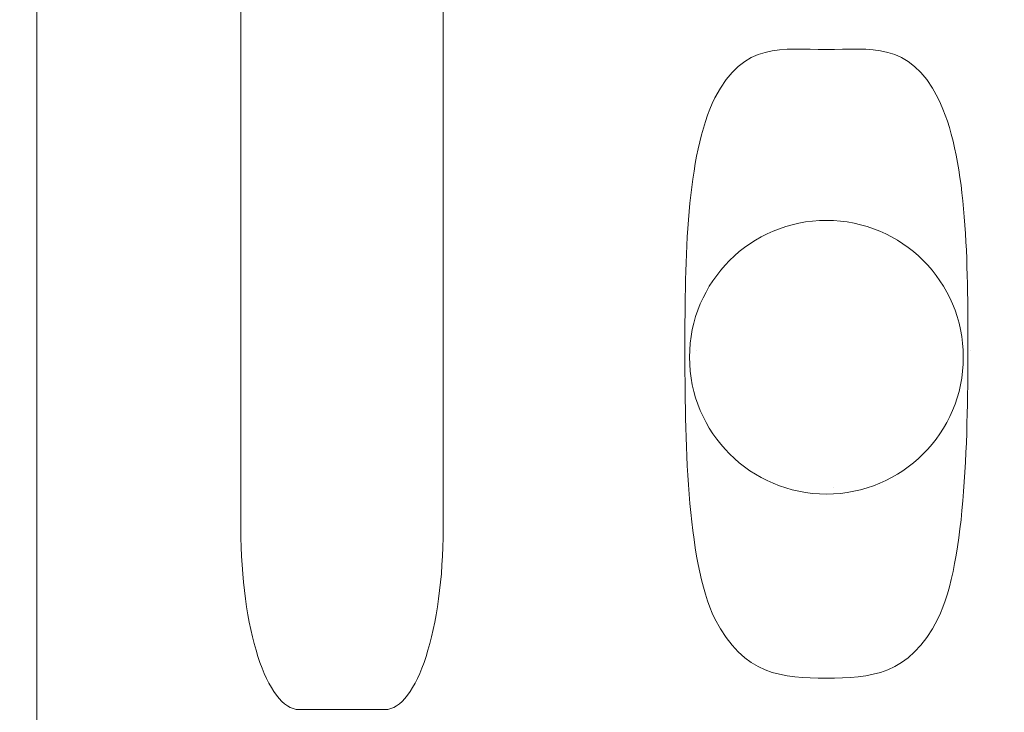
# Model space of a CAD drawing. Units: centimetres. Extents: x -8.8 to 8.8, y -14 to 13.9.
# Drawn here: x -1 to 0.1, y 1.4 to 2.2 of the extents above; entities that cross this region are included whole.
import ezdxf
from ezdxf.lldxf.tags import DXFTag

# ---------------------------------------------------------------- set-up
doc = ezdxf.new("R2010")
doc.units = ezdxf.units.CM
doc.header["$MEASUREMENT"] = 0
doc.layers.add('Ebene 1', color=7, linetype='Continuous')
tags = doc.linetypes.add('New Line11', pattern=[0.6, 0.5, -0.1]).pattern_tags.tags
tags[6:7] = [DXFTag(74, 4), DXFTag(75, 0), DXFTag(340, '0'), DXFTag(46, 1.0), DXFTag(50, 0.0), DXFTag(44, 0.0), DXFTag(45, 0.0)]
tags[4:5] = [DXFTag(74, 4), DXFTag(75, 0), DXFTag(340, '0'), DXFTag(46, 1.0), DXFTag(50, 0.0), DXFTag(44, 0.0), DXFTag(45, 0.0)]

msp = doc.modelspace()

# ---------------------------------------------------------------- linework, layer by layer
at = {"layer": 'Ebene 1', "color": 242, "lineweight": 50}
msp.add_open_spline([(-7.74525, 13.94876), (-7.74525, 13.94876), (8.75475, 13.94876), (8.75475, 13.94876), (8.75475, 13.94876), (8.75475, 13.94876), (8.75475, -9.35128), (8.75475, -9.35128), (8.75475, -9.35128), (8.75475, -9.35128), (-8.74525, -9.35128), (-8.74525, -9.35128), (-8.74525, -9.35128), (-8.74525, -9.35128), (-8.74525, 11.94876), (-8.74525, 11.94876), (-8.74525, 11.94876), (-8.74525, 11.94876), (-7.74525, 13.94876), (-7.74525, 13.94876)], degree=3, knots=[0, 0, 0, 0, 0.1666667, 0.1666667, 0.1666667, 0.1666667, 0.3333333, 0.3333333, 0.3333333, 0.3333333, 0.5, 0.5, 0.5, 0.5, 0.6666667, 0.6666667, 0.6666667, 0.6666667, 1, 1, 1, 1], dxfattribs=at)
at = {"layer": 'Ebene 1', "color": 250, "lineweight": 9}
for points, knots in [([(7.08026, 2.00459), (7.08026, 2.00459), (7.08026, 7.97911), (7.08026, 7.97911), (7.08026, 7.97911), (7.08026, 7.97911), (6.41358, 8.64577), (6.41358, 8.64577), (6.41358, 8.64577), (6.41358, 8.64577), (-1.25278, 8.64577), (-1.25278, 8.64577), (-1.25278, 8.64577), (-1.25278, 8.64577), (-1.25416, 9.44578), (-1.25416, 9.44578), (-1.25416, 9.44578), (-1.25416, 9.44578), (-3.58749, 9.44578), (-3.58749, 9.44578), (-3.58749, 9.44578), (-3.58749, 9.44578), (-3.58749, 7.61246), (-3.58749, 7.61246), (-3.58749, 7.61246), (-3.58749, 7.61246), (3.01252, 7.61246), (3.01252, 7.61246), (3.01252, 7.61246), (3.01252, 7.61246), (3.01252, 6.17912), (3.01252, 6.17912), (3.01252, 6.17912), (3.04585, 6.17912), (3.07919, 6.17912), (3.11252, 6.17912), (3.11252, 6.17912), (3.82529, 4.95266), (3.91026, 3.63608), (3.19365, 2.20439), (3.19365, 2.20439), (3.19365, 2.20439), (3.05837, 2.20303), (3.05837, 2.20303), (3.05837, 2.20303), (3.05837, 2.20303), (3.05941, 2.1022), (3.05941, 2.1022), (3.05941, 2.1022), (4.0254, 1.56258), (4.75311, 0.67603), (5.08415, -0.2209), (5.08415, -0.2209), (5.08415, -0.2209), (5.57907, -0.2209), (5.57907, -0.2209), (5.57907, -0.2209), (5.57907, -0.2209), (5.66101, -0.12495), (5.66101, -0.12495), (5.66101, -0.12495), (5.66101, -0.12495), (6.57891, -0.12494), (6.57891, -0.12494), (6.57891, -0.12494), (6.57892, 0.07662), (6.57892, 0.27817), (6.57893, 0.47973), (6.57893, 0.47973), (6.9452, 0.86853), (7.06686, 1.40407), (7.08026, 2.00459)], [0, 0, 0, 0, 0.0526316, 0.0526316, 0.0526316, 0.0526316, 0.1052632, 0.1052632, 0.1052632, 0.1052632, 0.1578947, 0.1578947, 0.1578947, 0.1578947, 0.2105263, 0.2105263, 0.2105263, 0.2105263, 0.2631579, 0.2631579, 0.2631579, 0.2631579, 0.3157895, 0.3157895, 0.3157895, 0.3157895, 0.3684211, 0.3684211, 0.3684211, 0.3684211, 0.4210526, 0.4210526, 0.4210526, 0.4210526, 0.4736842, 0.4736842, 0.4736842, 0.4736842, 0.5263158, 0.5263158, 0.5263158, 0.5263158, 0.5789474, 0.5789474, 0.5789474, 0.5789474, 0.6315789, 0.6315789, 0.6315789, 0.6315789, 0.6842105, 0.6842105, 0.6842105, 0.6842105, 0.7368421, 0.7368421, 0.7368421, 0.7368421, 0.7894737, 0.7894737, 0.7894737, 0.7894737, 0.8421053, 0.8421053, 0.8421053, 0.8421053, 0.8947368, 0.8947368, 0.8947368, 0.8947368, 1, 1, 1, 1]), ([(7.91251, 9.44578), (7.91251, 9.44578), (7.91251, -0.23688), (7.91251, -0.23688), (7.91251, -0.23688), (7.91251, -0.23688), (7.24572, -0.23734), (7.24572, -0.23734), (7.24572, -0.23734), (7.24572, -0.23734), (7.24571, -0.47086), (7.24571, -0.47086), (7.24571, -0.47086), (7.24571, -0.47086), (6.66225, -0.47086), (6.66225, -0.47086), (6.66225, -0.47086), (6.66225, -0.47086), (6.66225, 0.47973), (6.66225, 0.47973), (6.66225, 0.47973), (6.63448, 0.47973), (6.6067, 0.47973), (6.57893, 0.47973), (6.57893, 0.47973), (6.90351, 0.80874), (7.04831, 1.31508), (7.08026, 1.93403), (7.08026, 1.93403), (7.08026, 1.93403), (7.08026, 7.97911), (7.08026, 7.97911), (7.08026, 7.97911), (7.08026, 7.97911), (6.41358, 8.64577), (6.41358, 8.64577), (6.41358, 8.64577), (6.41358, 8.64577), (-1.25278, 8.64577), (-1.25278, 8.64577), (-1.25278, 8.64577), (-1.25278, 8.64577), (-1.25416, 9.44578), (-1.25416, 9.44578), (-1.25416, 9.44578), (-1.25416, 9.44578), (7.91251, 9.44578), (7.91251, 9.44578)], [0, 0, 0, 0, 0.0769231, 0.0769231, 0.0769231, 0.0769231, 0.1538462, 0.1538462, 0.1538462, 0.1538462, 0.2307692, 0.2307692, 0.2307692, 0.2307692, 0.3076923, 0.3076923, 0.3076923, 0.3076923, 0.3846154, 0.3846154, 0.3846154, 0.3846154, 0.4615385, 0.4615385, 0.4615385, 0.4615385, 0.5384615, 0.5384615, 0.5384615, 0.5384615, 0.6153846, 0.6153846, 0.6153846, 0.6153846, 0.6923077, 0.6923077, 0.6923077, 0.6923077, 0.7692308, 0.7692308, 0.7692308, 0.7692308, 0.8461538, 0.8461538, 0.8461538, 0.8461538, 1, 1, 1, 1]), ([(-0.8709, 4.97377), (-0.8709, 4.97377), (0.69214, 4.97377), (0.69214, 4.97377), (0.69214, 4.97377), (0.69214, 4.97377), (0.77061, 4.88759), (0.77061, 4.88759), (0.77061, 4.88759), (0.77061, 4.88759), (0.77061, 1.37987), (0.77061, 1.37987), (0.77061, 1.37987), (0.77061, 1.37987), (0.68429, 1.30217), (0.68429, 1.30217), (0.68429, 1.30217), (0.68429, 1.30217), (-0.88659, 1.30217), (-0.88659, 1.30217), (-0.88659, 1.30217), (-0.88659, 1.30217), (-0.96507, 1.37987), (-0.96507, 1.37987), (-0.96507, 1.37987), (-0.96507, 1.37987), (-0.96507, 4.88759), (-0.96507, 4.88759), (-0.96507, 4.88759), (-0.96507, 4.88759), (-0.8709, 4.97377), (-0.8709, 4.97377)], [0, 0, 0, 0, 0.1111111, 0.1111111, 0.1111111, 0.1111111, 0.2222222, 0.2222222, 0.2222222, 0.2222222, 0.3333333, 0.3333333, 0.3333333, 0.3333333, 0.4444444, 0.4444444, 0.4444444, 0.4444444, 0.5555556, 0.5555556, 0.5555556, 0.5555556, 0.6666667, 0.6666667, 0.6666667, 0.6666667, 0.7777778, 0.7777778, 0.7777778, 0.7777778, 1, 1, 1, 1]), ([(-0.09723, 2.17438), (-0.04946, 2.17438), (-0.00609, 2.18365), (0.02533, 2.12103), (0.02533, 2.12103), (0.05676, 2.0584), (0.0583, 1.94792), (0.0583, 1.85272), (0.0583, 1.85272), (0.0583, 1.75752), (0.05676, 1.61097), (0.02533, 1.54835), (0.02533, 1.54835), (-0.00609, 1.48573), (-0.04946, 1.48297), (-0.09723, 1.48297), (-0.09723, 1.48297), (-0.145, 1.48297), (-0.18837, 1.48573), (-0.2198, 1.54835), (-0.2198, 1.54835), (-0.25122, 1.61097), (-0.25276, 1.75151), (-0.25276, 1.84671), (-0.25276, 1.84671), (-0.25276, 1.94192), (-0.25122, 2.0584), (-0.2198, 2.12103), (-0.2198, 2.12103), (-0.18837, 2.18365), (-0.145, 2.17438), (-0.09723, 2.17438)], [0, 0, 0, 0, 0.1111111, 0.1111111, 0.1111111, 0.1111111, 0.2222222, 0.2222222, 0.2222222, 0.2222222, 0.3333333, 0.3333333, 0.3333333, 0.3333333, 0.4444444, 0.4444444, 0.4444444, 0.4444444, 0.5555556, 0.5555556, 0.5555556, 0.5555556, 0.6666667, 0.6666667, 0.6666667, 0.6666667, 0.7777778, 0.7777778, 0.7777778, 0.7777778, 1, 1, 1, 1]), ([(-0.09722, 1.98639), (-0.18033, 1.98639), (-0.24771, 1.91902), (-0.24771, 1.83591), (-0.24771, 1.83591), (-0.24771, 1.75281), (-0.18033, 1.68543), (-0.09723, 1.68543), (-0.09723, 1.68543), (-0.01412, 1.68543), (0.05326, 1.7528), (0.05326, 1.83591), (0.05326, 1.83591), (0.05326, 1.91902), (-0.01412, 1.98639), (-0.09722, 1.98639)], [0, 0, 0, 0, 0.2, 0.2, 0.2, 0.2, 0.4, 0.4, 0.4, 0.4, 0.6, 0.6, 0.6, 0.6, 1, 1, 1, 1]), ([(-0.09722, 1.98639), (-0.18033, 1.98639), (-0.24771, 1.91902), (-0.24771, 1.83591), (-0.24771, 1.83591), (-0.24771, 1.75281), (-0.18033, 1.68543), (-0.09723, 1.68543), (-0.09723, 1.68543), (-0.01412, 1.68543), (0.05326, 1.7528), (0.05326, 1.83591), (0.05326, 1.83591), (0.05326, 1.91902), (-0.01412, 1.98639), (-0.09722, 1.98639)], [0, 0, 0, 0, 0.2, 0.2, 0.2, 0.2, 0.4, 0.4, 0.4, 0.4, 0.6, 0.6, 0.6, 0.6, 1, 1, 1, 1]), ([(-0.09722, 1.98639), (-0.18033, 1.98639), (-0.24771, 1.91902), (-0.24771, 1.83591), (-0.24771, 1.83591), (-0.24771, 1.75281), (-0.18033, 1.68543), (-0.09723, 1.68543), (-0.09723, 1.68543), (-0.01412, 1.68543), (0.05326, 1.7528), (0.05326, 1.83591), (0.05326, 1.83591), (0.05326, 1.91902), (-0.01412, 1.98639), (-0.09722, 1.98639)], [0, 0, 0, 0, 0.2, 0.2, 0.2, 0.2, 0.4, 0.4, 0.4, 0.4, 0.6, 0.6, 0.6, 0.6, 1, 1, 1, 1]), ([(-0.09722, 1.98639), (-0.18033, 1.98639), (-0.24771, 1.91902), (-0.24771, 1.83591), (-0.24771, 1.83591), (-0.24771, 1.75281), (-0.18033, 1.68543), (-0.09723, 1.68543), (-0.09723, 1.68543), (-0.01412, 1.68543), (0.05326, 1.7528), (0.05326, 1.83591), (0.05326, 1.83591), (0.05326, 1.91902), (-0.01412, 1.98639), (-0.09722, 1.98639)], [0, 0, 0, 0, 0.2, 0.2, 0.2, 0.2, 0.4, 0.4, 0.4, 0.4, 0.6, 0.6, 0.6, 0.6, 1, 1, 1, 1]), ([(-0.09722, 1.98639), (-0.18033, 1.98639), (-0.24771, 1.91902), (-0.24771, 1.83591), (-0.24771, 1.83591), (-0.24771, 1.75281), (-0.18033, 1.68543), (-0.09723, 1.68543), (-0.09723, 1.68543), (-0.01412, 1.68543), (0.05326, 1.7528), (0.05326, 1.83591), (0.05326, 1.83591), (0.05326, 1.91902), (-0.01412, 1.98639), (-0.09722, 1.98639)], [0, 0, 0, 0, 0.2, 0.2, 0.2, 0.2, 0.4, 0.4, 0.4, 0.4, 0.6, 0.6, 0.6, 0.6, 1, 1, 1, 1]), ([(-0.09722, 1.98639), (-0.18033, 1.98639), (-0.24771, 1.91902), (-0.24771, 1.83591), (-0.24771, 1.83591), (-0.24771, 1.75281), (-0.18033, 1.68543), (-0.09723, 1.68543), (-0.09723, 1.68543), (-0.01412, 1.68543), (0.05326, 1.7528), (0.05326, 1.83591), (0.05326, 1.83591), (0.05326, 1.91902), (-0.01412, 1.98639), (-0.09722, 1.98639)], [0, 0, 0, 0, 0.2, 0.2, 0.2, 0.2, 0.4, 0.4, 0.4, 0.4, 0.6, 0.6, 0.6, 0.6, 1, 1, 1, 1]), ([(-0.09722, 1.98639), (-0.18033, 1.98639), (-0.24771, 1.91902), (-0.24771, 1.83591), (-0.24771, 1.83591), (-0.24771, 1.75281), (-0.18033, 1.68543), (-0.09723, 1.68543), (-0.09723, 1.68543), (-0.01412, 1.68543), (0.05326, 1.7528), (0.05326, 1.83591), (0.05326, 1.83591), (0.05326, 1.91902), (-0.01412, 1.98639), (-0.09722, 1.98639)], [0, 0, 0, 0, 0.2, 0.2, 0.2, 0.2, 0.4, 0.4, 0.4, 0.4, 0.6, 0.6, 0.6, 0.6, 1, 1, 1, 1]), ([(-0.09722, 1.98639), (-0.18033, 1.98639), (-0.24771, 1.91902), (-0.24771, 1.83591), (-0.24771, 1.83591), (-0.24771, 1.75281), (-0.18033, 1.68543), (-0.09723, 1.68543), (-0.09723, 1.68543), (-0.01412, 1.68543), (0.05326, 1.7528), (0.05326, 1.83591), (0.05326, 1.83591), (0.05326, 1.91902), (-0.01412, 1.98639), (-0.09722, 1.98639)], [0, 0, 0, 0, 0.2, 0.2, 0.2, 0.2, 0.4, 0.4, 0.4, 0.4, 0.6, 0.6, 0.6, 0.6, 1, 1, 1, 1]), ([(-0.09722, 1.98639), (-0.18033, 1.98639), (-0.24771, 1.91902), (-0.24771, 1.83591), (-0.24771, 1.83591), (-0.24771, 1.75281), (-0.18033, 1.68543), (-0.09723, 1.68543), (-0.09723, 1.68543), (-0.01412, 1.68543), (0.05326, 1.7528), (0.05326, 1.83591), (0.05326, 1.83591), (0.05326, 1.91902), (-0.01412, 1.98639), (-0.09722, 1.98639)], [0, 0, 0, 0, 0.2, 0.2, 0.2, 0.2, 0.4, 0.4, 0.4, 0.4, 0.6, 0.6, 0.6, 0.6, 1, 1, 1, 1]), ([(-0.09722, 1.98639), (-0.18033, 1.98639), (-0.24771, 1.91902), (-0.24771, 1.83591), (-0.24771, 1.83591), (-0.24771, 1.75281), (-0.18033, 1.68543), (-0.09723, 1.68543), (-0.09723, 1.68543), (-0.01412, 1.68543), (0.05326, 1.7528), (0.05326, 1.83591), (0.05326, 1.83591), (0.05326, 1.91902), (-0.01412, 1.98639), (-0.09722, 1.98639)], [0, 0, 0, 0, 0.2, 0.2, 0.2, 0.2, 0.4, 0.4, 0.4, 0.4, 0.6, 0.6, 0.6, 0.6, 1, 1, 1, 1]), ([(-0.09722, 1.98639), (-0.18033, 1.98639), (-0.24771, 1.91902), (-0.24771, 1.83591), (-0.24771, 1.83591), (-0.24771, 1.75281), (-0.18033, 1.68543), (-0.09723, 1.68543), (-0.09723, 1.68543), (-0.01412, 1.68543), (0.05326, 1.7528), (0.05326, 1.83591), (0.05326, 1.83591), (0.05326, 1.91902), (-0.01412, 1.98639), (-0.09722, 1.98639)], [0, 0, 0, 0, 0.2, 0.2, 0.2, 0.2, 0.4, 0.4, 0.4, 0.4, 0.6, 0.6, 0.6, 0.6, 1, 1, 1, 1]), ([(-0.09722, 1.98639), (-0.18033, 1.98639), (-0.24771, 1.91902), (-0.24771, 1.83591), (-0.24771, 1.83591), (-0.24771, 1.75281), (-0.18033, 1.68543), (-0.09723, 1.68543), (-0.09723, 1.68543), (-0.01412, 1.68543), (0.05326, 1.7528), (0.05326, 1.83591), (0.05326, 1.83591), (0.05326, 1.91902), (-0.01412, 1.98639), (-0.09722, 1.98639)], [0, 0, 0, 0, 0.2, 0.2, 0.2, 0.2, 0.4, 0.4, 0.4, 0.4, 0.6, 0.6, 0.6, 0.6, 1, 1, 1, 1]), ([(-0.09722, 1.98639), (-0.18033, 1.98639), (-0.24771, 1.91902), (-0.24771, 1.83591), (-0.24771, 1.83591), (-0.24771, 1.75281), (-0.18033, 1.68543), (-0.09723, 1.68543), (-0.09723, 1.68543), (-0.01412, 1.68543), (0.05326, 1.7528), (0.05326, 1.83591), (0.05326, 1.83591), (0.05326, 1.91902), (-0.01412, 1.98639), (-0.09722, 1.98639)], [0, 0, 0, 0, 0.2, 0.2, 0.2, 0.2, 0.4, 0.4, 0.4, 0.4, 0.6, 0.6, 0.6, 0.6, 1, 1, 1, 1]), ([(-0.09722, 1.98639), (-0.18033, 1.98639), (-0.24771, 1.91902), (-0.24771, 1.83591), (-0.24771, 1.83591), (-0.24771, 1.75281), (-0.18033, 1.68543), (-0.09723, 1.68543), (-0.09723, 1.68543), (-0.01412, 1.68543), (0.05326, 1.7528), (0.05326, 1.83591), (0.05326, 1.83591), (0.05326, 1.91902), (-0.01412, 1.98639), (-0.09722, 1.98639)], [0, 0, 0, 0, 0.2, 0.2, 0.2, 0.2, 0.4, 0.4, 0.4, 0.4, 0.6, 0.6, 0.6, 0.6, 1, 1, 1, 1]), ([(-0.09722, 1.98639), (-0.18033, 1.98639), (-0.24771, 1.91902), (-0.24771, 1.83591), (-0.24771, 1.83591), (-0.24771, 1.75281), (-0.18033, 1.68543), (-0.09723, 1.68543), (-0.09723, 1.68543), (-0.01412, 1.68543), (0.05326, 1.7528), (0.05326, 1.83591), (0.05326, 1.83591), (0.05326, 1.91902), (-0.01412, 1.98639), (-0.09722, 1.98639)], [0, 0, 0, 0, 0.2, 0.2, 0.2, 0.2, 0.4, 0.4, 0.4, 0.4, 0.6, 0.6, 0.6, 0.6, 1, 1, 1, 1]), ([(-0.09722, 1.98639), (-0.18033, 1.98639), (-0.24771, 1.91902), (-0.24771, 1.83591), (-0.24771, 1.83591), (-0.24771, 1.75281), (-0.18033, 1.68543), (-0.09723, 1.68543), (-0.09723, 1.68543), (-0.01412, 1.68543), (0.05326, 1.7528), (0.05326, 1.83591), (0.05326, 1.83591), (0.05326, 1.91902), (-0.01412, 1.98639), (-0.09722, 1.98639)], [0, 0, 0, 0, 0.2, 0.2, 0.2, 0.2, 0.4, 0.4, 0.4, 0.4, 0.6, 0.6, 0.6, 0.6, 1, 1, 1, 1]), ([(-0.09722, 1.98639), (-0.18033, 1.98639), (-0.24771, 1.91902), (-0.24771, 1.83591), (-0.24771, 1.83591), (-0.24771, 1.75281), (-0.18033, 1.68543), (-0.09723, 1.68543), (-0.09723, 1.68543), (-0.01412, 1.68543), (0.05326, 1.7528), (0.05326, 1.83591), (0.05326, 1.83591), (0.05326, 1.91902), (-0.01412, 1.98639), (-0.09722, 1.98639)], [0, 0, 0, 0, 0.2, 0.2, 0.2, 0.2, 0.4, 0.4, 0.4, 0.4, 0.6, 0.6, 0.6, 0.6, 1, 1, 1, 1]), ([(-0.09722, 1.98639), (-0.18033, 1.98639), (-0.24771, 1.91902), (-0.24771, 1.83591), (-0.24771, 1.83591), (-0.24771, 1.75281), (-0.18033, 1.68543), (-0.09723, 1.68543), (-0.09723, 1.68543), (-0.01412, 1.68543), (0.05326, 1.7528), (0.05326, 1.83591), (0.05326, 1.83591), (0.05326, 1.91902), (-0.01412, 1.98639), (-0.09722, 1.98639)], [0, 0, 0, 0, 0.2, 0.2, 0.2, 0.2, 0.4, 0.4, 0.4, 0.4, 0.6, 0.6, 0.6, 0.6, 1, 1, 1, 1]), ([(-0.09722, 1.98639), (-0.18033, 1.98639), (-0.24771, 1.91902), (-0.24771, 1.83591), (-0.24771, 1.83591), (-0.24771, 1.75281), (-0.18033, 1.68543), (-0.09723, 1.68543), (-0.09723, 1.68543), (-0.01412, 1.68543), (0.05326, 1.7528), (0.05326, 1.83591), (0.05326, 1.83591), (0.05326, 1.91902), (-0.01412, 1.98639), (-0.09722, 1.98639)], [0, 0, 0, 0, 0.2, 0.2, 0.2, 0.2, 0.4, 0.4, 0.4, 0.4, 0.6, 0.6, 0.6, 0.6, 1, 1, 1, 1]), ([(-0.09722, 1.98639), (-0.18033, 1.98639), (-0.24771, 1.91902), (-0.24771, 1.83591), (-0.24771, 1.83591), (-0.24771, 1.75281), (-0.18033, 1.68543), (-0.09723, 1.68543), (-0.09723, 1.68543), (-0.01412, 1.68543), (0.05326, 1.7528), (0.05326, 1.83591), (0.05326, 1.83591), (0.05326, 1.91902), (-0.01412, 1.98639), (-0.09722, 1.98639)], [0, 0, 0, 0, 0.2, 0.2, 0.2, 0.2, 0.4, 0.4, 0.4, 0.4, 0.6, 0.6, 0.6, 0.6, 1, 1, 1, 1]), ([(-0.09722, 1.98639), (-0.18033, 1.98639), (-0.24771, 1.91902), (-0.24771, 1.83591), (-0.24771, 1.83591), (-0.24771, 1.75281), (-0.18033, 1.68543), (-0.09723, 1.68543), (-0.09723, 1.68543), (-0.01412, 1.68543), (0.05326, 1.7528), (0.05326, 1.83591), (0.05326, 1.83591), (0.05326, 1.91902), (-0.01412, 1.98639), (-0.09722, 1.98639)], [0, 0, 0, 0, 0.2, 0.2, 0.2, 0.2, 0.4, 0.4, 0.4, 0.4, 0.6, 0.6, 0.6, 0.6, 1, 1, 1, 1]), ([(-0.28236, 0.65961), (-0.28236, 0.65961), (0.37313, 0.65961), (0.37313, 0.65961), (0.37313, 0.65961), (1.46992, 0.65757), (2.53654, 0.87095), (3.25969, 1.82962), (3.25969, 1.82962), (4.04627, 1.36224), (4.59238, 0.69589), (4.85368, -0.23612), (4.85368, -0.23612), (4.85368, -0.23612), (0.71868, -0.23612), (0.71868, -0.23612), (0.71868, -0.23612), (0.71868, -0.23612), (0.71868, 0.04614), (0.71868, 0.04614), (0.71868, 0.04614), (0.71868, 0.04614), (-0.61972, 0.09842), (-0.61972, 0.09842), (-0.61972, 0.09842), (-0.61972, 0.09842), (-0.61972, 0.32419), (-0.61972, 0.32419), (-0.61972, 0.32419), (-0.59026, 0.53021), (-0.45293, 0.63), (-0.28236, 0.65961)], [0, 0, 0, 0, 0.1111111, 0.1111111, 0.1111111, 0.1111111, 0.2222222, 0.2222222, 0.2222222, 0.2222222, 0.3333333, 0.3333333, 0.3333333, 0.3333333, 0.4444444, 0.4444444, 0.4444444, 0.4444444, 0.5555556, 0.5555556, 0.5555556, 0.5555556, 0.6666667, 0.6666667, 0.6666667, 0.6666667, 0.7777778, 0.7777778, 0.7777778, 0.7777778, 1, 1, 1, 1])]:
    msp.add_open_spline(points, degree=3, knots=knots, dxfattribs=at)
at = {"layer": 'Ebene 1', "color": 250, "linetype": 'New Line11', "lineweight": 9}
msp.add_open_spline([(-0.61808, 8.99646), (-0.61808, 8.99646), (7.46232, 8.99646), (7.46232, 8.99646), (7.46232, 8.99646), (7.46232, 8.99646), (7.46232, 1.8229), (7.46232, 1.8229), (7.46232, 1.8229), (7.46232, 1.8229), (7.19893, 0.22183), (7.19893, 0.22183)], degree=3, knots=[0, 0, 0, 0, 0.25, 0.25, 0.25, 0.25, 0.5, 0.5, 0.5, 0.5, 1, 1, 1, 1], dxfattribs=at)
at = {"layer": 'Ebene 1', "color": 250, "lineweight": 5}
for points, knots in [([(-0.08749, 7.27913), (-1.83639, 7.27913), (-3.25415, 5.86137), (-3.25415, 4.11247), (-3.25415, 4.11247), (-3.25416, 2.36356), (-1.8364, 0.94579), (-0.0875, 0.94579), (-0.0875, 0.94579), (1.6614, 0.94578), (3.07916, 2.36354), (3.07917, 4.11245), (3.07917, 4.11245), (3.07918, 5.86136), (1.66141, 7.27913), (-0.08749, 7.27913)], [0, 0, 0, 0, 0.2, 0.2, 0.2, 0.2, 0.4, 0.4, 0.4, 0.4, 0.6, 0.6, 0.6, 0.6, 1, 1, 1, 1]), ([(-0.08749, 7.27913), (-1.83639, 7.27913), (-3.25415, 5.86137), (-3.25415, 4.11247), (-3.25415, 4.11247), (-3.25416, 2.36356), (-1.8364, 0.94579), (-0.0875, 0.94579), (-0.0875, 0.94579), (1.6614, 0.94578), (3.07916, 2.36354), (3.07917, 4.11245), (3.07917, 4.11245), (3.07918, 5.86136), (1.66141, 7.27913), (-0.08749, 7.27913)], [0, 0, 0, 0, 0.2, 0.2, 0.2, 0.2, 0.4, 0.4, 0.4, 0.4, 0.6, 0.6, 0.6, 0.6, 1, 1, 1, 1]), ([(-0.08749, 7.27913), (-1.83639, 7.27913), (-3.25415, 5.86137), (-3.25415, 4.11247), (-3.25415, 4.11247), (-3.25416, 2.36356), (-1.8364, 0.94579), (-0.0875, 0.94579), (-0.0875, 0.94579), (1.6614, 0.94578), (3.07916, 2.36354), (3.07917, 4.11245), (3.07917, 4.11245), (3.07918, 5.86136), (1.66141, 7.27913), (-0.08749, 7.27913)], [0, 0, 0, 0, 0.2, 0.2, 0.2, 0.2, 0.4, 0.4, 0.4, 0.4, 0.6, 0.6, 0.6, 0.6, 1, 1, 1, 1]), ([(-0.08749, 7.27913), (-1.83639, 7.27913), (-3.25415, 5.86137), (-3.25415, 4.11247), (-3.25415, 4.11247), (-3.25416, 2.36356), (-1.8364, 0.94579), (-0.0875, 0.94579), (-0.0875, 0.94579), (1.6614, 0.94578), (3.07916, 2.36354), (3.07917, 4.11245), (3.07917, 4.11245), (3.07918, 5.86136), (1.66141, 7.27913), (-0.08749, 7.27913)], [0, 0, 0, 0, 0.2, 0.2, 0.2, 0.2, 0.4, 0.4, 0.4, 0.4, 0.6, 0.6, 0.6, 0.6, 1, 1, 1, 1]), ([(-0.08749, 7.27913), (-1.83639, 7.27913), (-3.25415, 5.86137), (-3.25415, 4.11247), (-3.25415, 4.11247), (-3.25416, 2.36356), (-1.8364, 0.94579), (-0.0875, 0.94579), (-0.0875, 0.94579), (1.6614, 0.94578), (3.07916, 2.36354), (3.07917, 4.11245), (3.07917, 4.11245), (3.07918, 5.86136), (1.66141, 7.27913), (-0.08749, 7.27913)], [0, 0, 0, 0, 0.2, 0.2, 0.2, 0.2, 0.4, 0.4, 0.4, 0.4, 0.6, 0.6, 0.6, 0.6, 1, 1, 1, 1]), ([(-0.08749, 7.27913), (-1.83639, 7.27913), (-3.25415, 5.86137), (-3.25415, 4.11247), (-3.25415, 4.11247), (-3.25416, 2.36356), (-1.8364, 0.94579), (-0.0875, 0.94579), (-0.0875, 0.94579), (1.6614, 0.94578), (3.07916, 2.36354), (3.07917, 4.11245), (3.07917, 4.11245), (3.07918, 5.86136), (1.66141, 7.27913), (-0.08749, 7.27913)], [0, 0, 0, 0, 0.2, 0.2, 0.2, 0.2, 0.4, 0.4, 0.4, 0.4, 0.6, 0.6, 0.6, 0.6, 1, 1, 1, 1]), ([(-0.08749, 7.27913), (-1.83639, 7.27913), (-3.25415, 5.86137), (-3.25415, 4.11247), (-3.25415, 4.11247), (-3.25416, 2.36356), (-1.8364, 0.94579), (-0.0875, 0.94579), (-0.0875, 0.94579), (1.6614, 0.94578), (3.07916, 2.36354), (3.07917, 4.11245), (3.07917, 4.11245), (3.07918, 5.86136), (1.66141, 7.27913), (-0.08749, 7.27913)], [0, 0, 0, 0, 0.2, 0.2, 0.2, 0.2, 0.4, 0.4, 0.4, 0.4, 0.6, 0.6, 0.6, 0.6, 1, 1, 1, 1]), ([(-0.08749, 7.27913), (-1.83639, 7.27913), (-3.25415, 5.86137), (-3.25415, 4.11247), (-3.25415, 4.11247), (-3.25416, 2.36356), (-1.8364, 0.94579), (-0.0875, 0.94579), (-0.0875, 0.94579), (1.6614, 0.94578), (3.07916, 2.36354), (3.07917, 4.11245), (3.07917, 4.11245), (3.07918, 5.86136), (1.66141, 7.27913), (-0.08749, 7.27913)], [0, 0, 0, 0, 0.2, 0.2, 0.2, 0.2, 0.4, 0.4, 0.4, 0.4, 0.6, 0.6, 0.6, 0.6, 1, 1, 1, 1]), ([(-0.08749, 7.27913), (-1.83639, 7.27913), (-3.25415, 5.86137), (-3.25415, 4.11247), (-3.25415, 4.11247), (-3.25416, 2.36356), (-1.8364, 0.94579), (-0.0875, 0.94579), (-0.0875, 0.94579), (1.6614, 0.94578), (3.07916, 2.36354), (3.07917, 4.11245), (3.07917, 4.11245), (3.07918, 5.86136), (1.66141, 7.27913), (-0.08749, 7.27913)], [0, 0, 0, 0, 0.2, 0.2, 0.2, 0.2, 0.4, 0.4, 0.4, 0.4, 0.6, 0.6, 0.6, 0.6, 1, 1, 1, 1]), ([(-0.08749, 7.27913), (-1.83639, 7.27913), (-3.25415, 5.86137), (-3.25415, 4.11247), (-3.25415, 4.11247), (-3.25416, 2.36356), (-1.8364, 0.94579), (-0.0875, 0.94579), (-0.0875, 0.94579), (1.6614, 0.94578), (3.07916, 2.36354), (3.07917, 4.11245), (3.07917, 4.11245), (3.07918, 5.86136), (1.66141, 7.27913), (-0.08749, 7.27913)], [0, 0, 0, 0, 0.2, 0.2, 0.2, 0.2, 0.4, 0.4, 0.4, 0.4, 0.6, 0.6, 0.6, 0.6, 1, 1, 1, 1]), ([(-0.08749, 7.27913), (-1.83639, 7.27913), (-3.25415, 5.86137), (-3.25415, 4.11247), (-3.25415, 4.11247), (-3.25416, 2.36356), (-1.8364, 0.94579), (-0.0875, 0.94579), (-0.0875, 0.94579), (1.6614, 0.94578), (3.07916, 2.36354), (3.07917, 4.11245), (3.07917, 4.11245), (3.07918, 5.86136), (1.66141, 7.27913), (-0.08749, 7.27913)], [0, 0, 0, 0, 0.2, 0.2, 0.2, 0.2, 0.4, 0.4, 0.4, 0.4, 0.6, 0.6, 0.6, 0.6, 1, 1, 1, 1]), ([(-0.08749, 7.27913), (-1.83639, 7.27913), (-3.25415, 5.86137), (-3.25415, 4.11247), (-3.25415, 4.11247), (-3.25416, 2.36356), (-1.8364, 0.94579), (-0.0875, 0.94579), (-0.0875, 0.94579), (1.6614, 0.94578), (3.07916, 2.36354), (3.07917, 4.11245), (3.07917, 4.11245), (3.07918, 5.86136), (1.66141, 7.27913), (-0.08749, 7.27913)], [0, 0, 0, 0, 0.2, 0.2, 0.2, 0.2, 0.4, 0.4, 0.4, 0.4, 0.6, 0.6, 0.6, 0.6, 1, 1, 1, 1]), ([(-0.08749, 7.27913), (-1.83639, 7.27913), (-3.25415, 5.86137), (-3.25415, 4.11247), (-3.25415, 4.11247), (-3.25416, 2.36356), (-1.8364, 0.94579), (-0.0875, 0.94579), (-0.0875, 0.94579), (1.6614, 0.94578), (3.07916, 2.36354), (3.07917, 4.11245), (3.07917, 4.11245), (3.07918, 5.86136), (1.66141, 7.27913), (-0.08749, 7.27913)], [0, 0, 0, 0, 0.2, 0.2, 0.2, 0.2, 0.4, 0.4, 0.4, 0.4, 0.6, 0.6, 0.6, 0.6, 1, 1, 1, 1]), ([(-0.08749, 7.27913), (-1.83639, 7.27913), (-3.25415, 5.86137), (-3.25415, 4.11247), (-3.25415, 4.11247), (-3.25416, 2.36356), (-1.8364, 0.94579), (-0.0875, 0.94579), (-0.0875, 0.94579), (1.6614, 0.94578), (3.07916, 2.36354), (3.07917, 4.11245), (3.07917, 4.11245), (3.07918, 5.86136), (1.66141, 7.27913), (-0.08749, 7.27913)], [0, 0, 0, 0, 0.2, 0.2, 0.2, 0.2, 0.4, 0.4, 0.4, 0.4, 0.6, 0.6, 0.6, 0.6, 1, 1, 1, 1]), ([(-0.08749, 7.27913), (-1.83639, 7.27913), (-3.25415, 5.86137), (-3.25415, 4.11247), (-3.25415, 4.11247), (-3.25416, 2.36356), (-1.8364, 0.94579), (-0.0875, 0.94579), (-0.0875, 0.94579), (1.6614, 0.94578), (3.07916, 2.36354), (3.07917, 4.11245), (3.07917, 4.11245), (3.07918, 5.86136), (1.66141, 7.27913), (-0.08749, 7.27913)], [0, 0, 0, 0, 0.2, 0.2, 0.2, 0.2, 0.4, 0.4, 0.4, 0.4, 0.6, 0.6, 0.6, 0.6, 1, 1, 1, 1]), ([(-0.08749, 7.27913), (-1.83639, 7.27913), (-3.25415, 5.86137), (-3.25415, 4.11247), (-3.25415, 4.11247), (-3.25416, 2.36356), (-1.8364, 0.94579), (-0.0875, 0.94579), (-0.0875, 0.94579), (1.6614, 0.94578), (3.07916, 2.36354), (3.07917, 4.11245), (3.07917, 4.11245), (3.07918, 5.86136), (1.66141, 7.27913), (-0.08749, 7.27913)], [0, 0, 0, 0, 0.2, 0.2, 0.2, 0.2, 0.4, 0.4, 0.4, 0.4, 0.6, 0.6, 0.6, 0.6, 1, 1, 1, 1]), ([(-0.08749, 7.27913), (-1.83639, 7.27913), (-3.25415, 5.86137), (-3.25415, 4.11247), (-3.25415, 4.11247), (-3.25416, 2.36356), (-1.8364, 0.94579), (-0.0875, 0.94579), (-0.0875, 0.94579), (1.6614, 0.94578), (3.07916, 2.36354), (3.07917, 4.11245), (3.07917, 4.11245), (3.07918, 5.86136), (1.66141, 7.27913), (-0.08749, 7.27913)], [0, 0, 0, 0, 0.2, 0.2, 0.2, 0.2, 0.4, 0.4, 0.4, 0.4, 0.6, 0.6, 0.6, 0.6, 1, 1, 1, 1]), ([(-0.08749, 7.27913), (-1.83639, 7.27913), (-3.25415, 5.86137), (-3.25415, 4.11247), (-3.25415, 4.11247), (-3.25416, 2.36356), (-1.8364, 0.94579), (-0.0875, 0.94579), (-0.0875, 0.94579), (1.6614, 0.94578), (3.07916, 2.36354), (3.07917, 4.11245), (3.07917, 4.11245), (3.07918, 5.86136), (1.66141, 7.27913), (-0.08749, 7.27913)], [0, 0, 0, 0, 0.2, 0.2, 0.2, 0.2, 0.4, 0.4, 0.4, 0.4, 0.6, 0.6, 0.6, 0.6, 1, 1, 1, 1]), ([(-0.08749, 7.27913), (-1.83639, 7.27913), (-3.25415, 5.86137), (-3.25415, 4.11247), (-3.25415, 4.11247), (-3.25416, 2.36356), (-1.8364, 0.94579), (-0.0875, 0.94579), (-0.0875, 0.94579), (1.6614, 0.94578), (3.07916, 2.36354), (3.07917, 4.11245), (3.07917, 4.11245), (3.07918, 5.86136), (1.66141, 7.27913), (-0.08749, 7.27913)], [0, 0, 0, 0, 0.2, 0.2, 0.2, 0.2, 0.4, 0.4, 0.4, 0.4, 0.6, 0.6, 0.6, 0.6, 1, 1, 1, 1]), ([(-0.08749, 7.27913), (-1.83639, 7.27913), (-3.25415, 5.86137), (-3.25415, 4.11247), (-3.25415, 4.11247), (-3.25416, 2.36356), (-1.8364, 0.94579), (-0.0875, 0.94579), (-0.0875, 0.94579), (1.6614, 0.94578), (3.07916, 2.36354), (3.07917, 4.11245), (3.07917, 4.11245), (3.07918, 5.86136), (1.66141, 7.27913), (-0.08749, 7.27913)], [0, 0, 0, 0, 0.2, 0.2, 0.2, 0.2, 0.4, 0.4, 0.4, 0.4, 0.6, 0.6, 0.6, 0.6, 1, 1, 1, 1]), ([(-0.08749, 7.27913), (-1.83639, 7.27913), (-3.25415, 5.86137), (-3.25415, 4.11247), (-3.25415, 4.11247), (-3.25416, 2.36356), (-1.8364, 0.94579), (-0.0875, 0.94579), (-0.0875, 0.94579), (1.6614, 0.94578), (3.07916, 2.36354), (3.07917, 4.11245), (3.07917, 4.11245), (3.07918, 5.86136), (1.66141, 7.27913), (-0.08749, 7.27913)], [0, 0, 0, 0, 0.2, 0.2, 0.2, 0.2, 0.4, 0.4, 0.4, 0.4, 0.6, 0.6, 0.6, 0.6, 1, 1, 1, 1]), ([(-0.58256, 1.44838), (-0.58256, 1.44838), (-0.67679, 1.44838), (-0.67679, 1.44838), (-0.67679, 1.44838), (-0.71204, 1.44838), (-0.74089, 1.53795), (-0.74089, 1.64743), (-0.74089, 1.64743), (-0.74089, 1.64743), (-0.74089, 2.99641), (-0.74089, 2.99641), (-0.74089, 2.99641), (-0.74089, 3.10588), (-0.71204, 3.19545), (-0.67679, 3.19545), (-0.67679, 3.19545), (-0.67679, 3.19545), (-0.58256, 3.19545), (-0.58256, 3.19545), (-0.58256, 3.19545), (-0.54731, 3.19545), (-0.51846, 3.10588), (-0.51846, 2.99641), (-0.51846, 2.99641), (-0.51846, 2.99641), (-0.51846, 1.64743), (-0.51846, 1.64743), (-0.51846, 1.64743), (-0.51846, 1.53795), (-0.54731, 1.44838), (-0.58256, 1.44838)], [0, 0, 0, 0, 0.1111111, 0.1111111, 0.1111111, 0.1111111, 0.2222222, 0.2222222, 0.2222222, 0.2222222, 0.3333333, 0.3333333, 0.3333333, 0.3333333, 0.4444444, 0.4444444, 0.4444444, 0.4444444, 0.5555556, 0.5555556, 0.5555556, 0.5555556, 0.6666667, 0.6666667, 0.6666667, 0.6666667, 0.7777778, 0.7777778, 0.7777778, 0.7777778, 1, 1, 1, 1])]:
    msp.add_open_spline(points, degree=3, knots=knots, dxfattribs=at)
at = {"layer": 'Ebene 1', "color": 250, "lineweight": 9}
for points in [[(-0.09722, 1.98639), (-0.09722, 1.98639), (-0.09722, 1.98639), (-0.09722, 1.98639)], [(-0.09722, 1.98639), (-0.09722, 1.98639), (-0.09722, 1.98639), (-0.09722, 1.98639)], [(-0.24022, 1.84347), (-0.24022, 1.84347), (-0.24022, 1.84347), (-0.24022, 1.84347)], [(0.06074, 1.84347), (0.06074, 1.84347), (0.06074, 1.84347), (0.06074, 1.84347)], [(-0.24771, 1.83591), (-0.24771, 1.83591), (-0.24771, 1.83591), (-0.24771, 1.83591)], [(0.05326, 1.83591), (0.05326, 1.83591), (0.05326, 1.83591), (0.05326, 1.83591)], [(-0.08974, 1.69299), (-0.08974, 1.69299), (-0.08974, 1.69298), (-0.08974, 1.69298)], [(-0.09723, 1.68543), (-0.09723, 1.68543), (-0.09723, 1.68543), (-0.09723, 1.68543)]]:
    msp.add_open_spline(points, degree=3, dxfattribs=at)

doc.saveas('drawing.dxf')
